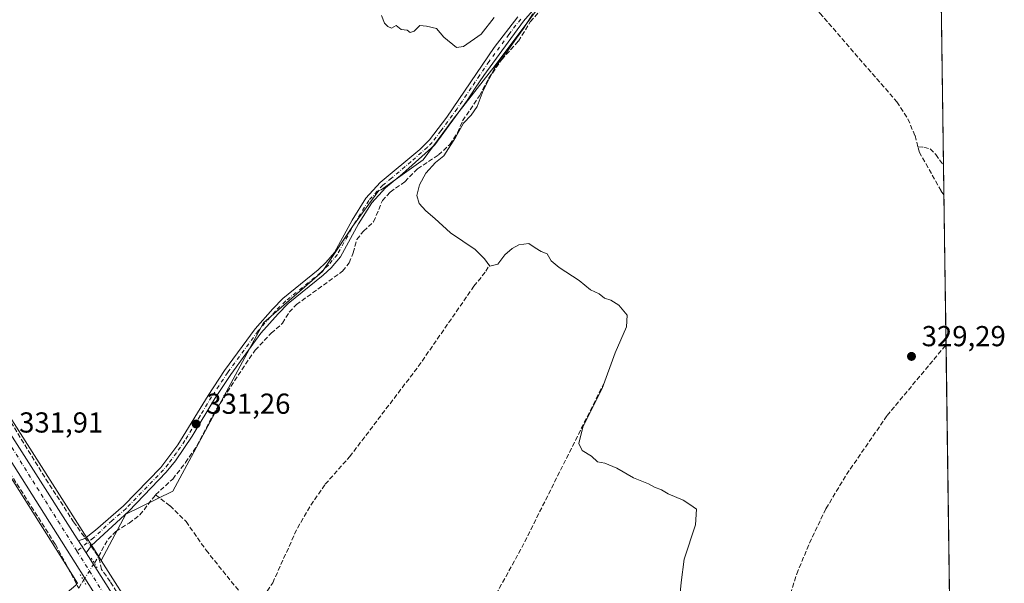
# Model space of a CAD drawing. Units: metres. Extents: x 595130 to 598155, y 4664305 to 4666659.
# Drawn here: x 597813 to 598154, y 4665600 to 4665796 of the extents above; entities that cross this region are included whole.
import ezdxf

# ---------------------------------------------------------------- set-up
doc = ezdxf.new("R2010")
doc.units = ezdxf.units.M
doc.header["$MEASUREMENT"] = 0
for name, pattern in [('DGN Style 3', [2.307223458686699, 1.648016756204785, -0.6592067024819142]), ('DGN Style 4', [2.6384748266838614, 1.318413404963828, -0.6592067024819142, 0.001648016756204785, -0.6592067024819142]), ('DGN Style 5', [1.1536117293433497, 0.4944050268614355, -0.6592067024819142])]:
    doc.linetypes.add(name, pattern=pattern)
for name, color, linetype, lineweight in [('Camino Cxs', 7, 'Continuous', 0), ('Camino eje', 30, 'DGN Style 4', 13), ('Carretera de calzada única Cxs', 7, 'Continuous', 13), ('Carretera de calzada única eje', 7, 'DGN Style 4', 0), ('Comarca CxS', 21, 'Continuous', 0), ('Comunidad Autónoma CxS', 142, 'Continuous', 0), ('Corriente artificial lineal', 4, 'DGN Style 3', 13), ('Corriente artificial lineal oculto', 135, 'DGN Style 4', 13), ('Cultivos herbáceos CxS', 92, 'Continuous', 0), ('Cultivos leñosos CxS', 92, 'Continuous', 0), ('Curva de nivel normal', 30, 'Continuous', 0), ('Municipio CxS', 4, 'Continuous', 0), ('Núcleo urbano CxS', 7, 'Continuous', 0), ('Prado CxS', 92, 'Continuous', 0), ('Provincia CxS', 1, 'Continuous', 0), ('Puente lineal', 2, 'DGN Style 5', 0), ('Punto de cota en terreno', 7, 'Continuous', 0), ('Rótulo de punto de cota en terreno', 7, 'Continuous', 0)]:
    doc.layers.add(name, color=color, linetype=linetype, lineweight=lineweight)
doc.styles.add('Style-Arial', font='txt')

# ---------------------------------------------------------------- blocks, each defined once
blk = doc.blocks.new('*U9')
at = {"layer": 'Cultivos herbáceos CxS', "color": 92, "linetype": 'Continuous', "lineweight": 0}
blk.add_polyline3d([(597799.0620999997, 4665654.047300001, 331.9790999999968), (597826.9987000005, 4665609.8983, 331.7771000000066), (597833.1008000001, 4665600.254899999, 331.9505999999965), (597832.4119999995, 4665599.652100001, 331.9296000000031), (597801.4480999997, 4665573.481100001, 331.8989000000001)], dxfattribs=at)
blk = doc.blocks.new('5PATER')
at = {"layer": 'Prado CxS', "linetype": 'Continuous', "lineweight": 0}
h = blk.add_hatch(color=51, dxfattribs=at)
edge = h.paths.add_edge_path()
edge.add_ellipse((0, 0), major_axis=(-0.1095731443231308, -0.1110710700762829), ratio=0.9994222409660322, start_angle=0, end_angle=360)
blk = doc.blocks.new('*U14')
at = {"layer": 'Carretera de calzada única Cxs', "color": 7, "linetype": 'Continuous', "lineweight": 13}
for points in [[(597786.6501000002, 4665688.380100001, 332.2182999999932), (597832.9200999998, 4665615.6801, 331.9643000000069), (597833.3772999998, 4665614.9619, 331.9447999999975), (597836.0232999995, 4665610.806700001, 331.8365000000049), (597851.0701000001, 4665587.1601, 331.9388999999938)], [(597866.2301000003, 4665553.5101, 332.102899999998), (597801.4669000005, 4665655.862700001, 332.0754000000015)]]:
    blk.add_polyline3d(points, dxfattribs=at)

msp = doc.modelspace()

# ---------------------------------------------------------------- linework, layer by layer
at = {"layer": 'Camino Cxs', "color": 7, "linetype": 'Continuous', "lineweight": 0, "extrusion": (0.01180566021315544, -0.01853995967400793, 0.9997584189604096), "elevation": -79110.6309219764, "flags": 128}
msp.add_lwpolyline([(3010264.513119948, 3613499.867108385), (3010264.513119947, 3613504.794400006)], dxfattribs=at)
at = {"layer": 'Camino Cxs', "color": 7, "linetype": 'Continuous', "lineweight": 0}
for points in [[(598013.2200999996, 4665824.7401, 330.2915999999968), (597987.6501000002, 4665795.100099999, 330.2115999999951), (597973.8400999998, 4665776.3301, 330.398199999996), (597970.8901000004, 4665771.9301, 330.459400000007), (597968.0500999996, 4665767.670100001, 330.6775999999954), (597956.8800999997, 4665752.270099999, 330.8733999999968), (597945.7100999998, 4665742.270099999, 331.0807999999961), (597939.7301000003, 4665737.370100001, 331.2021999999997), (597935.0100999996, 4665732.190099999, 331.2934999999998), (597930.4401000004, 4665724.9101, 331.3029999999999), (597924.1601, 4665713.4801, 331.3258999999962), (597920.9101, 4665709.6801, 331.2430000000023), (597918.1901000004, 4665707.0801, 331.2097000000067), (597906.0900999998, 4665697.2301, 331.2853000000032), (597902.5401, 4665693.700099999, 331.353099999993), (597896.6001000004, 4665686.940099999, 331.3709999999992), (597886.1700999998, 4665672.690099999, 331.600900000005), (597880.6700999998, 4665664.340100001, 331.6493999999948), (597872.7301000003, 4665651.220100001, 331.616599999994), (597866.9600999998, 4665642.6601, 331.7820999999968), (597863.8300999999, 4665638.7601, 331.7440999999963), (597850.7801000001, 4665625.270099999, 335.373900000006), (597837.8701, 4665613.3201, 331.7690000000002), (597836.0232999995, 4665610.806700001, 331.8365000000049), (597833.3772999998, 4665614.9619, 331.9447999999975), (597835.6300999997, 4665615.800100001, 331.8647999999957), (597839.2901, 4665618.710100001, 331.6964000000008), (597849.0000999998, 4665627.0801, 332.9455000000016), (597861.9301000005, 4665640.440099999, 331.5671000000002), (597867.7701000003, 4665648.270099999, 331.5531999999948), (597878.3501000004, 4665665.420100001, 331.5653000000021), (597884.0201000003, 4665674.050100001, 331.5580999999947), (597894.6201, 4665688.530099999, 331.3067000000011), (597900.6901000004, 4665695.440099999, 331.3125), (597904.2301000003, 4665698.970100001, 331.2761000000028), (597916.5000999998, 4665708.9801, 331.2075999999943), (597919.0601000005, 4665711.4301, 331.2090999999928), (597922.0601000005, 4665714.940099999, 331.2838000000047), (597928.2500999998, 4665726.190099999, 331.2066999999952), (597932.9801000003, 4665733.7301, 331.3950999999943), (597937.9801000003, 4665739.210100001, 331.3932999999961), (597951.6801000005, 4665750.6501, 330.851800000004), (597954.9801000003, 4665753.9801, 330.7917000000016), (597961.0900999998, 4665761.9001, 330.450800000006), (597977.4901000002, 4665785.9901, 330.3561999999947), (597985.6700999998, 4665796.6801, 330.2474999999977)], [(598013.2200999996, 4665824.7401, 330.2915999999968), (597987.6501000002, 4665795.100099999, 330.2115999999951), (597973.8400999998, 4665776.3301, 330.398199999996), (597970.8901000004, 4665771.9301, 330.459400000007), (597968.0500999996, 4665767.670100001, 330.6775999999954), (597956.8800999997, 4665752.270099999, 330.8733999999968), (597945.7100999998, 4665742.270099999, 331.0807999999961), (597939.7301000003, 4665737.370100001, 331.2021999999997), (597935.0100999996, 4665732.190099999, 331.2934999999998), (597930.4401000004, 4665724.9101, 331.3029999999999), (597924.1601, 4665713.4801, 331.3258999999962), (597920.9101, 4665709.6801, 331.2430000000023), (597918.1901000004, 4665707.0801, 331.2097000000067), (597906.0900999998, 4665697.2301, 331.2853000000032), (597902.5401, 4665693.700099999, 331.353099999993), (597896.6001000004, 4665686.940099999, 331.3709999999992), (597886.1700999998, 4665672.690099999, 331.600900000005), (597880.6700999998, 4665664.340100001, 331.6493999999948), (597872.7301000003, 4665651.220100001, 331.616599999994), (597866.9600999998, 4665642.6601, 331.7820999999968), (597863.8300999999, 4665638.7601, 331.7440999999963), (597850.7801000001, 4665625.270099999, 335.373900000006), (597837.8701, 4665613.3201, 331.7690000000002), (597836.0232999995, 4665610.806700001, 331.8365000000049)], [(597833.3773999996, 4665614.9619, 331.9447999999975), (597835.6300999997, 4665615.800100001, 331.8647999999957), (597839.2901, 4665618.710100001, 331.6964000000008), (597849.0000999998, 4665627.0801, 332.9455000000016), (597861.9301000005, 4665640.440099999, 331.5671000000002), (597867.7701000003, 4665648.270099999, 331.5531999999948), (597878.3501000004, 4665665.420100001, 331.5653000000021), (597884.0201000003, 4665674.050100001, 331.5580999999947), (597894.6201, 4665688.530099999, 331.3067000000011), (597900.6901000004, 4665695.440099999, 331.3125), (597904.2301000003, 4665698.970100001, 331.2761000000028), (597916.5000999998, 4665708.9801, 331.2075999999943), (597919.0601000005, 4665711.4301, 331.2090999999928), (597922.0601000005, 4665714.940099999, 331.2838000000047), (597928.2500999998, 4665726.190099999, 331.2066999999952), (597932.9801000003, 4665733.7301, 331.3950999999943), (597937.9801000003, 4665739.210100001, 331.3932999999961), (597951.6801000005, 4665750.6501, 330.851800000004), (597954.9801000003, 4665753.9801, 330.7917000000016), (597961.0900999998, 4665761.9001, 330.450800000006), (597977.4901000002, 4665785.9901, 330.3561999999947), (597985.6700999998, 4665796.6801, 330.2474999999977)]]:
    msp.add_polyline3d(points, dxfattribs=at)
at = {"layer": 'Camino eje', "color": 30, "linetype": 'DGN Style 4', "lineweight": 13}
msp.add_polyline3d([(597986.6601, 4665795.890100001, 330.2363000000041), (597982.5701000001, 4665790.545100001, 330.2957000000025), (597975.6651, 4665781.1601, 330.3914999999979), (597972.3901000004, 4665776.350099999, 330.4328999999998), (597969.4951, 4665772.020099999, 330.434699999998), (597964.5701000001, 4665764.7851, 330.493100000007), (597958.9851000002, 4665757.085100001, 330.5721000000049), (597955.9301000005, 4665753.1251, 330.8340999999928), (597954.2801000001, 4665751.460100001, 330.8127999999998), (597948.6951000001, 4665746.460100001, 330.8938000000053), (597941.8450999996, 4665740.7401, 331.1723999999958), (597938.8551000003, 4665738.290100001, 331.2911000000022), (597933.9951, 4665732.960100001, 331.3395000000019), (597929.3450999996, 4665725.550100001, 331.261599999998), (597923.1101000002, 4665714.210100001, 331.3067000000011), (597919.9851000002, 4665710.5551, 331.2318999999989), (597917.3450999996, 4665708.030099999, 331.2119999999995), (597905.1601, 4665698.100099999, 331.271900000007), (597901.6151000002, 4665694.5701, 331.320200000002), (597895.6101000002, 4665687.735099999, 331.3331000000035), (597885.0950999996, 4665673.370100001, 331.5727999999945), (597879.5100999996, 4665664.880100001, 331.6157999999996), (597875.5401, 4665658.3201, 331.5246999999945), (597870.2500999998, 4665649.745100001, 331.5935999999929), (597867.3651000002, 4665645.465100001, 331.6633000000002), (597864.4451000001, 4665641.550100001, 331.6447999999946), (597862.8800999997, 4665639.600099999, 331.6618000000017), (597849.8901000004, 4665626.175100001, 334.0763000000007), (597845.0351, 4665621.9901, 332.415399999998), (597838.5800999999, 4665616.015100001, 331.805600000007), (597832.8393000001, 4665611.4507, 331.9725999999937)], dxfattribs=at)
at = {"layer": 'Carretera de calzada única Cxs', "color": 7, "linetype": 'Continuous', "lineweight": 13, "extrusion": (0.01180566021315544, -0.01853995967400793, 0.9997584189604096), "elevation": -79110.6309219764, "flags": 128}
msp.add_lwpolyline([(3010264.513119948, 3613499.867108385), (3010264.513119947, 3613504.794400006)], dxfattribs=at)
at = {"layer": 'Carretera de calzada única Cxs', "color": 7, "linetype": 'Continuous', "lineweight": 13}
for points in [[(597688.8699000003, 4665879.653700001, 333.2155000000057), (597691.9200999998, 4665875.3201, 333.2069999999949), (597693.4501, 4665873.130100001, 333.1270999999979), (597716.7600999996, 4665839.920100001, 332.7253999999957), (597727.4901000002, 4665823.5001, 332.653999999995), (597733.6601, 4665813.2301, 332.6171000000031), (597737.6601, 4665803.960100001, 332.513300000006), (597742.5100999996, 4665789.340100001, 332.4428000000044), (597750.7200999996, 4665755.3201, 332.3411000000052), (597753.9700999996, 4665743.610099999, 332.3628000000026), (597755.6601, 4665739.1801, 332.3218000000052), (597760.0301000001, 4665730.7401, 332.3248000000021), (597786.6501000002, 4665688.380100001, 332.2182999999932), (597832.9200999998, 4665615.6801, 331.9643000000069), (597833.3773999996, 4665614.9619, 331.9447999999975)], [(598139.1172000002, 4665316.828700001, 334.7725000000065), (598125.2001, 4665338.530099999, 334.4784000000073), (598116.0701000001, 4665352.2401, 334.3925000000018), (598113.7301000003, 4665355.7601, 334.3053000000073), (598102.4700999996, 4665372.6801, 334.1002000000008), (598096.4600999998, 4665380.6601, 334.0767000000051), (598091.9901000002, 4665386.0001, 334.0155999999988), (598082.6401000004, 4665395.3301, 333.8883999999962), (598073.5800999999, 4665402.700099999, 333.7488000000012), (598065.1101000002, 4665408.0101, 333.6552999999985), (598040.4001000002, 4665420.840100001, 333.2326999999932), (598014.2500999998, 4665433.590100001, 332.732600000003), (597967.5800999999, 4665456.3301, 332.3907999999938), (597962.8400999998, 4665458.630100001, 332.2930999999954), (597938.0100999996, 4665471.460100001, 332.2649999999995), (597927.0100999996, 4665477.960100001, 332.2128999999986), (597917.5301000001, 4665484.4101, 332.2035999999935), (597909.2801000001, 4665491.670100001, 332.196299999996), (597902.5100999996, 4665499.020099999, 332.1916000000056), (597891.8101000005, 4665513.8101, 332.2108000000007), (597877.3000999996, 4665535.5701, 332.0948999999964), (597866.2301000003, 4665553.5101, 332.102899999998), (597801.4669000005, 4665655.862700001, 332.0754000000015)], [(597836.0232999995, 4665610.806700001, 331.8365000000049), (597851.0701000001, 4665587.1601, 331.9388999999938), (597884.2100999998, 4665534.0701, 331.8573999999935), (597898.7801000001, 4665512.5601, 331.9152999999933), (597906.4001000002, 4665502.210100001, 332.0198999999994), (597912.7901, 4665495.270099999, 332.1135999999969), (597920.2801000001, 4665488.640100001, 332.122199999998), (597928.8601000002, 4665482.7301, 332.0758999999962), (597938.2701000003, 4665477.050100001, 332.273199999996), (597962.6300999997, 4665464.3301, 332.3614999999991), (598014.5401, 4665439.030099999, 332.7780999999959), (598056.0201000003, 4665418.540100001, 333.472299999994), (598071.9200999998, 4665409.850099999, 333.7001000000019), (598076.5000999998, 4665406.790100001, 333.7114000000001), (598084.3350999998, 4665400.5701, 333.8800000000047)]]:
    msp.add_polyline3d(points, dxfattribs=at)
at = {"layer": 'Carretera de calzada única eje', "color": 7, "linetype": 'DGN Style 4', "lineweight": 0, "extrusion": (0.591643928830157, 0.3701694348873117, 0.7161927470685697), "elevation": 2081008.680304875, "flags": 128}
msp.add_lwpolyline([(3638216.314682452, -2135070.758082726), (3638179.308285933, -2135070.760232023), (3638160.223928442, -2135070.837320151)], dxfattribs=at)
at = {"layer": 'Carretera de calzada única eje', "color": 7, "linetype": 'DGN Style 4', "lineweight": 0}
msp.add_polyline3d([(597832.8393000001, 4665611.4507, 331.9725999999937), (597880.0301000001, 4665536.5101, 331.9706000000006), (597905.8400999998, 4665498.7401, 332.1502000000037), (597918.0500999996, 4665487.4901, 332.1956999999966), (597936.4801000003, 4665475.520099999, 332.2796999999992), (598043.6001000004, 4665422.0001, 333.2292000000016), (598070.4001000002, 4665408.350099999, 333.6885000000038), (598080.9301000005, 4665399.970100001, 333.835500000001), (598084.8356999997, 4665396.695499999, 333.8944000000047)], dxfattribs=at)
at = {"layer": 'Comarca CxS', "color": 21, "linetype": 'Continuous', "lineweight": 0, "flags": 128}
msp.add_lwpolyline([(596308.6904825546, 4666634.430907183), (598120.4600007256, 4666659.189983334), (598152.6100007264, 4664346.049983362), (595459.5341822349, 4664309.275298151)], dxfattribs=at)
at = {"layer": 'Comunidad Autónoma CxS', "color": 142, "linetype": 'Continuous', "lineweight": 0, "flags": 128}
msp.add_lwpolyline([(596308.6904825546, 4666634.430907183), (598120.4600007256, 4666659.189983334), (598152.6100007264, 4664346.049983362), (595459.5341822349, 4664309.275298151)], dxfattribs=at)
at = {"layer": 'Corriente artificial lineal', "color": 4, "linetype": 'DGN Style 3', "lineweight": 13, "extrusion": (0.8135524337700514, 0.580264980705114, 0.03774903540648365), "elevation": 3193676.771881782, "flags": 128}
msp.add_lwpolyline([(3451276.509180647, -120312.1885117321), (3451275.29897325, -120312.2099269958), (3451272.088217421, -120312.391556452)], dxfattribs=at)
at = {"layer": 'Corriente artificial lineal', "color": 4, "linetype": 'DGN Style 3', "lineweight": 13, "extrusion": (0.03369806009079188, 0.05363212381007353, 0.9979920019928709), "elevation": 270703.5190162818, "flags": 128}
msp.add_lwpolyline([(1975977.501393436, -4259992.388984399), (1975977.501393436, -4259995.063436934)], dxfattribs=at)
at = {"layer": 'Corriente artificial lineal', "color": 4, "linetype": 'DGN Style 3', "lineweight": 13, "extrusion": (-0.01480428777300448, -0.02366890182832475, 0.9996102321153858), "elevation": -118948.3266927243, "flags": 128}
msp.add_lwpolyline([(-1967257.36285424, 4270944.309779122), (-1967257.36285424, 4270947.451183844)], dxfattribs=at)
at = {"layer": 'Corriente artificial lineal', "color": 4, "linetype": 'DGN Style 3', "lineweight": 13}
for points in [[(598043.9101, 4665853.640100001, 329.4208000000072), (598050.8501000004, 4665846.840100001, 329.4081000000006), (598054.1601, 4665843.090100001, 329.5253999999986), (598055.3201000001, 4665841.780099999, 329.4594999999972), (598060.4200999998, 4665834.610099999, 329.3873000000021), (598069.3201000001, 4665823.9901, 329.4541000000027), (598090.3300999999, 4665797.890100001, 329.0869999999995), (598117.0100999996, 4665767.120100001, 329.0549000000028), (598120.7801000001, 4665761.2501, 329.0908999999957), (598123.2901, 4665755.450099999, 329.1986999999936), (598124.3101000005, 4665751.5701, 329.198000000004)], [(597860.0800999999, 4665630.960100001, 331.4483000000037), (597866.0301000001, 4665636.4001, 331.3551000000007), (597870.5100999996, 4665642.110099999, 331.3779000000068), (597874.4301000005, 4665647.960100001, 331.4588999999978), (597880.0401, 4665658.690099999, 331.3071999999956), (597887.4301000005, 4665670.460100001, 331.3151000000071), (597894.6101000002, 4665681.100099999, 331.153999999995), (597900.1601, 4665686.950099999, 331.1319999999978), (597904.1001000004, 4665690.4101, 331.0535999999993), (597906.4301000005, 4665694.270099999, 330.9930000000023), (597908.9101, 4665696.870100001, 331.0362000000023), (597924.9200999998, 4665708.450099999, 330.9900999999954), (597927.2100999998, 4665711.370100001, 330.8928000000014), (597928.5900999998, 4665714.840100001, 330.9348999999929), (597929.8400999998, 4665719.4801, 331.0007000000041), (597932.1601, 4665722.360099999, 330.9113999999972), (597935.6801000005, 4665725.610099999, 330.8225999999996), (597938.7100999998, 4665732.920100001, 330.9271000000008), (597941.3800999997, 4665735.9001, 330.9017000000022), (597946.4801000003, 4665739.4901, 330.7770000000019), (597950.8800999997, 4665743.970100001, 330.5194000000047), (597958.1101000002, 4665748.790100001, 330.4118000000017), (597962.1101000002, 4665752.370100001, 330.4517000000051), (597964.7701000003, 4665756.4801, 330.3353999999963), (597966.5100999996, 4665760.630100001, 330.321100000001), (597972.3701, 4665769.3101, 330.3408999999957), (597975.5000999998, 4665775.2401, 330.2151000000013), (597980.0500999996, 4665781.8301, 330.2112999999954), (597985.8400999998, 4665788.210100001, 330.1500999999989), (597989.9600999998, 4665794.940099999, 330.1057000000001), (597993.3000999996, 4665798.6601, 330.0399999999936)], [(598124.3101000005, 4665751.5701, 329.198000000004), (598126.3800999997, 4665751.5001, 329.0418000000063), (598128.5401, 4665750.860099999, 328.9306999999972), (598130.5201000003, 4665748.940099999, 328.8748999999953), (598133.165, 4665745.087099999, 328.8147000000026)], [(598133.3069000002, 4665734.877499999, 328.9970999999932), (598132.3601000002, 4665736.300100001, 328.9756999999955), (598124.8201000001, 4665749.630100001, 329.1212999999989), (598124.3101000005, 4665751.5701, 329.198000000004)], [(597758.7401000002, 4665741.110099999, 332.2041000000027), (597759.3400999998, 4665738.550100001, 332.2593999999954), (597763.5800999999, 4665730.880100001, 332.0712000000058), (597772.4200999998, 4665716.620100001, 331.9671999999992), (597782.6901000004, 4665702.610099999, 332.0188999999955), (597790.6601, 4665690.880100001, 331.9024000000064), (597803.6501000002, 4665669.140100001, 331.7277999999933), (597808.7401000002, 4665658.0601, 331.724000000002), (597822.1101000002, 4665636.340100001, 331.6560999999929), (597831.7001, 4665621.5601, 331.565499999997), (597834.4801000003, 4665617.670100001, 331.7167000000045), (597835.7484999998, 4665615.894300001, 331.7461999999941)], [(597860.0800999999, 4665630.960100001, 331.4483000000037), (597865.1401000004, 4665627.0601, 331.3727999999974), (597870.6501000002, 4665621.640100001, 331.2400999999954), (597877.6201, 4665611.720100001, 331.0874999999942), (597892.5500999996, 4665593.190099999, 331.1728000000003), (597894.0900999998, 4665593.0101, 331.2100000000065), (597896.2801000001, 4665593.630100001, 331.227899999998), (597900.6801000005, 4665600.450099999, 331.0434999999998), (597909.2701000003, 4665619.4001, 331.0645999999979), (597913.8901000004, 4665627.350099999, 330.8938999999955), (597918.9001000002, 4665634.600099999, 330.8779000000068), (597927.3800999997, 4665644.170100001, 330.8591000000015), (597951.1501000002, 4665675.420100001, 330.772100000002), (597970.4200999998, 4665703.220100001, 330.7053000000014), (597974.5800999999, 4665708.440099999, 330.5494000000036), (597975.8101000005, 4665710.6501, 330.3076000000001)], [(598079.4501, 4665594.390100001, 329.6408999999985), (598082.2901, 4665603.5001, 329.7464000000036), (598086.7001, 4665614.190099999, 329.5926999999938), (598092.4001000002, 4665626.120100001, 329.6524000000064), (598099.5401, 4665637.960100001, 329.538400000005), (598113.6001000004, 4665658.390100001, 329.5488999999943), (598134.0286999998, 4665682.945, 329.3001999999979)], [(597919.6401000004, 4665493.440099999, 331.6054000000004), (597921.6300999997, 4665497.4001, 331.3766999999934), (597928.0701000001, 4665505.120100001, 331.353099999993), (597930.6801000005, 4665510.6501, 331.3035999999993), (597933.6201, 4665518.210100001, 331.2522000000026), (597939.8000999996, 4665530.7301, 331.2424000000028), (597945.4200999998, 4665540.450099999, 331.2302000000054), (597949.0401, 4665545.4901, 331.2492000000057), (597951.2901, 4665549.890100001, 331.2872999999963), (597953.0401, 4665554.390100001, 331.3390000000072), (597957.9700999996, 4665562.460100001, 331.3999999999942), (597963.9301000005, 4665571.2601, 331.0783999999985), (597975.8901000004, 4665592.420100001, 330.6432000000059), (597987.0049999999, 4665612.6215, 330.6796000000031), (598015.6366999998, 4665669.885, 330.1340999999957)], [(597799.0454000002, 4665655.1831, 331.9860000000044), (597799.6700999998, 4665654.170100001, 331.9680999999982), (597825.3701, 4665613.770099999, 331.851999999999), (597833.4600999998, 4665598.630100001, 331.8972000000067)], [(597840.3000999996, 4665609.530099999, 331.5785000000033), (597843.6201, 4665615.610099999, 331.5200000000041), (597846.3701, 4665618.270099999, 331.4505999999965), (597850.9301000005, 4665621.120100001, 331.4689999999973), (597854.7001, 4665623.940099999, 331.507500000007), (597860.0800999999, 4665630.960100001, 331.4483000000037)], [(597919.6401000004, 4665493.440099999, 331.6054000000004), (597913.0601000005, 4665498.960100001, 331.6821999999956), (597904.9600999998, 4665507.7601, 331.6313999999985), (597896.4401000004, 4665518.870100001, 331.7142000000022), (597886.6601, 4665533.280099999, 331.6521000000066), (597875.2200999996, 4665552.2601, 331.6189000000013), (597862.3800999997, 4665571.790100001, 331.7207999999956), (597844.3601000002, 4665600.8301, 331.6803999999975), (597841.4101, 4665605.100099999, 331.5676999999997), (597840.3000999996, 4665609.530099999, 331.5785000000033)]]:
    msp.add_polyline3d(points, dxfattribs=at)
at = {"layer": 'Corriente artificial lineal oculto', "color": 135, "linetype": 'DGN Style 4', "lineweight": 13, "extrusion": (-0.006011379437754878, 0.008415688106907298, 0.9999465183253265), "elevation": 36002.27912502813, "flags": 128}
msp.add_lwpolyline([(597826.9400598331, 4665478.126732715), (597828.9184356963, 4665475.357234639)], dxfattribs=at)
at = {"layer": 'Corriente artificial lineal oculto', "color": 135, "linetype": 'DGN Style 4', "lineweight": 13, "extrusion": (-0.8356222273834796, 0.530528592043645, 0.1423899790254213), "elevation": 1975717.837005663, "flags": 128}
msp.add_lwpolyline([(-4259247.800264231, -283883.0241190451), (-4259254.855683786, -283883.2631546662), (-4259254.85931926, -283883.263558784)], dxfattribs=at)
at = {"layer": 'Cultivos herbáceos CxS', "color": 92, "linetype": 'Continuous', "lineweight": 0, "extrusion": (-1.287158141908161e-05, 0.0009260500007514245, 0.9999995711327673), "elevation": 4641.828880756917, "flags": 128}
msp.add_lwpolyline([(598131.0862810321, 4665892.64419631), (598133.1691828184, 4665742.789232055)], dxfattribs=at)
at = {"layer": 'Cultivos herbáceos CxS', "color": 92, "linetype": 'Continuous', "lineweight": 0, "extrusion": (-0.0002482150443936287, 0.01785906367665984, 0.9998404833941686), "elevation": 83506.13520985896, "flags": 128}
msp.add_lwpolyline([(-662916.2200610465, -4656233.394116456), (-662916.2200610467, -4656223.181801367)], dxfattribs=at)
at = {"layer": 'Cultivos herbáceos CxS', "color": 92, "linetype": 'Continuous', "lineweight": 0, "extrusion": (-8.110228146099894e-05, 0.005835195670121764, 0.9999829718119762), "elevation": 27505.95747709221, "flags": 128}
msp.add_lwpolyline([(598133.331615668, 4665653.807141691), (598134.0534402477, 4665601.873757531)], dxfattribs=at)
at = {"layer": 'Cultivos herbáceos CxS', "color": 92, "linetype": 'Continuous', "lineweight": 0, "extrusion": (-2.924807598435785e-05, 0.002104373325952858, 0.9999977853762753), "elevation": 10130.14393801489, "flags": 128}
msp.add_lwpolyline([(598134.0380755805, 4665671.95810749), (598136.532186627, 4665492.509410157)], dxfattribs=at)
at = {"layer": 'Cultivos herbáceos CxS', "color": 92, "linetype": 'Continuous', "lineweight": 0, "extrusion": (0.8450307877181037, 0.534717617550842, 0.0001931043049985626), "elevation": 2999966.0929388, "flags": 128}
msp.add_lwpolyline([(3622967.692098754, -247.3272720075304), (3622915.446641338, -247.5292720112869), (3622904.034770853, -247.3557720080622)], dxfattribs=at)
at = {"layer": 'Cultivos herbáceos CxS', "color": 92, "linetype": 'Continuous', "lineweight": 0}
for points in [[(598131.0541000003, 4665896.965299999, 328.7670000000071), (598123.8740999997, 4665892.4779, 329.0114000000031), (598103.1083000004, 4665876.903700001, 329.273199999996), (598074.1848999998, 4665861.329700001, 329.4235000000044), (598047.4863, 4665858.363299999, 329.4953999999998), (598014.8545000004, 4665829.440099999, 330.0984000000026), (597977.7726999996, 4665779.7511, 330.2364999999991), (597963.2698999997, 4665761.140900001, 330.3683000000019), (597952.8362999996, 4665747.0557, 330.5089000000008), (597938.2289000005, 4665736.622500001, 330.9603000000061), (597937.5213000001, 4665736.418099999, 330.9697000000015), (597928.3661000002, 4665723.9915, 331.0014999999985), (597917.9521000005, 4665708.3707, 331.1560000000027), (597897.5579000004, 4665690.5799, 331.1438000000053), (597866.0957000004, 4665632.2163, 331.2930999999954), (597849.8261000002, 4665624.1907, 331.4603999999963), (597841.2856999999, 4665608.123500001, 331.4269000000059)], [(598131.0541000003, 4665896.965299999, 328.7670000000071), (598138.6242000004, 4665352.306600001, 333.3104000000022)], [(597853.6080999998, 4665588.7597, 331.4413999999961), (597841.2856999999, 4665608.123500001, 331.4269000000059), (597849.8261000002, 4665624.1907, 331.4603999999963), (597866.0957000004, 4665632.2163, 331.2930999999954), (597897.5579000004, 4665690.5799, 331.1438000000053), (597917.9521000005, 4665708.3707, 331.1560000000027), (597928.3661000002, 4665723.9915, 331.0014999999985), (597937.5213000001, 4665736.418099999, 330.9697000000015), (597938.2289000005, 4665736.622500001, 330.9603000000061), (597952.8362999996, 4665747.0557, 330.5089000000008), (597963.2698999997, 4665761.140900001, 330.3683000000019), (597977.7726999996, 4665779.7511, 330.2364999999991), (598014.8545000004, 4665829.440099999, 330.0984000000026)], [(597841.2856999999, 4665608.123500001, 331.4269000000059), (597853.6080999998, 4665588.7597, 331.4413999999961), (597886.7253000002, 4665535.7061, 331.5589000000036), (597901.2308999998, 4665514.291300001, 331.6729999999953), (597908.7185000004, 4665504.121099999, 331.665399999998), (597914.8932999996, 4665497.414899999, 331.6491999999998), (597922.1321, 4665491.007300001, 331.4872999999934), (597930.4877000004, 4665485.251900001, 331.4731999999931), (597939.7408999996, 4665479.6665, 331.5071000000025), (597963.9819, 4665467.0087, 331.6272999999928), (597979.1394999997, 4665459.621099999, 331.8877000000066)]]:
    msp.add_polyline3d(points, dxfattribs=at)
at = {"layer": 'Cultivos leñosos CxS', "color": 92, "linetype": 'Continuous', "lineweight": 0}
for points in [[(598131.0541000003, 4665896.965299999, 328.7670000000071), (598123.8740999997, 4665892.4779, 329.0114000000031), (598103.1083000004, 4665876.903700001, 329.273199999996), (598074.1848999998, 4665861.329700001, 329.4235000000044), (598047.4863, 4665858.363299999, 329.4953999999998), (598014.8545000004, 4665829.440099999, 330.0984000000026), (597977.7726999996, 4665779.7511, 330.2364999999991), (597963.2698999997, 4665761.140900001, 330.3683000000019), (597952.8362999996, 4665747.0557, 330.5089000000008), (597938.2289000005, 4665736.622500001, 330.9603000000061), (597937.5213000001, 4665736.418099999, 330.9697000000015), (597928.3661000002, 4665723.9915, 331.0014999999985), (597917.9521000005, 4665708.3707, 331.1560000000027), (597897.5579000004, 4665690.5799, 331.1438000000053), (597866.0957000004, 4665632.2163, 331.2930999999954), (597849.8261000002, 4665624.1907, 331.4603999999963), (597841.2856999999, 4665608.123500001, 331.4269000000059)], [(598014.8545000004, 4665829.440099999, 330.0984000000026), (597977.7726999996, 4665779.7511, 330.2364999999991), (597963.2698999997, 4665761.140900001, 330.3683000000019), (597952.8362999996, 4665747.0557, 330.5089000000008), (597938.2289000005, 4665736.622500001, 330.9603000000061), (597937.5213000001, 4665736.418099999, 330.9697000000015), (597928.3661000002, 4665723.9915, 331.0014999999985), (597917.9521000005, 4665708.3707, 331.1560000000027), (597897.5579000004, 4665690.5799, 331.1438000000053), (597866.0957000004, 4665632.2163, 331.2930999999954), (597849.8261000002, 4665624.1907, 331.4603999999963), (597841.2856999999, 4665608.123500001, 331.4269000000059), (597838.5509000003, 4665612.4209, 331.749100000001), (597835.4508999997, 4665617.290899999, 331.7020000000048), (597790.4489000002, 4665687.9987, 331.9723999999987)], [(597740.5075000003, 4665804.9047, 332.3221999999951), (597745.3574999999, 4665790.284700001, 332.3640000000014), (597745.4263000004, 4665790.0439, 332.3549999999959), (597753.6244999999, 4665756.0733, 332.2136000000028), (597756.8230999997, 4665744.547900001, 332.1686999999947), (597757.1542999997, 4665743.6801, 332.1627000000008), (597758.4024999999, 4665740.408299999, 332.216499999995), (597761.9851000002, 4665733.4889, 332.1051000000007), (597762.6366999998, 4665732.2305, 332.0372000000062), (597789.1854999998, 4665689.983700001, 331.9680999999982), (597790.4489000002, 4665687.9987, 331.9723999999987), (597835.4508999997, 4665617.290899999, 331.7020000000048), (597838.5509000003, 4665612.4209, 331.749100000001), (597841.2856999999, 4665608.123500001, 331.4269000000059)]]:
    msp.add_polyline3d(points, dxfattribs=at)
at = {"layer": 'Curva de nivel normal', "color": 30, "linetype": 'Continuous', "lineweight": 0, "elevation": 330, "flags": 128}
for points in [[(597990.8399999999, 4665797.710100001), (597987.6399999997, 4665792.540100001), (597984.5599999996, 4665788.380100001), (597981.7100000001, 4665784.300100001), (597977.6299999999, 4665778.9101), (597973.6600000003, 4665771.090100001), (597971.5599999996, 4665765.5801), (597969.5, 4665762.550100001), (597966.8099999996, 4665759.7601), (597964.0599999996, 4665754.7601), (597959.9600000001, 4665748.4301), (597957.0599999996, 4665746.100099999), (597953.7199999997, 4665742.4301), (597951.5300000003, 4665738.4301), (597950.6600000003, 4665734.6801), (597951.4400000004, 4665731.9001), (597953.7199999997, 4665729.340100001), (597956.8399999999, 4665726.7601), (597962.3399999999, 4665721.800100001), (597970.7999999998, 4665715.9301), (597974.0899999999, 4665712.710100001), (597975.9299999997, 4665710.1501), (597978.7100000001, 4665710.9301), (597981.1900000004, 4665714.110099999), (597983.6600000003, 4665716.300100001), (597986.04, 4665717.5801), (597989.4299999997, 4665718.090100001), (597991.6299999999, 4665716.540100001), (597993.7100000001, 4665715.300100001), (597995.8600000005, 4665714.450099999), (597997.1399999997, 4665712.090100001), (597999.9900000002, 4665709.720100001), (598006.9199999999, 4665705.210100001), (598010.8799999999, 4665702.0101), (598013.7800000003, 4665700.640100001), (598015.7300000006, 4665699.120100001), (598017.8499999996, 4665698.380100001), (598020.5899999999, 4665696.720100001), (598023.5599999996, 4665693.270099999), (598023.3399999999, 4665689.200099999), (598019.3700000001, 4665680.110099999), (598014.8700000001, 4665667.770099999), (598008.1900000004, 4665654.440099999), (598006.7599999999, 4665648.7401), (598007.9800000006, 4665646.300100001), (598011.1699999999, 4665644.360099999), (598013.2199999997, 4665642.370100001), (598015.7800000003, 4665641.9101), (598019.9699999997, 4665640.120100001), (598025.6799999997, 4665636.880100001), (598030.9500000002, 4665634.7601), (598033.0599999996, 4665633.530099999), (598035.4800000006, 4665632.610099999), (598037.7800000003, 4665631.2501), (598042.9500000002, 4665629.0801), (598045.2400000002, 4665627.630100001), (598047.5599999996, 4665625.970100001), (598047.2199999997, 4665620.5601), (598043.2699999996, 4665608.640100001), (598042.2000000002, 4665600.5001), (598041.7100000001, 4665594.4301)], [(597938.4000000004, 4665797.110099999), (597939.3799999999, 4665794.5001), (597940.5800000001, 4665793.300100001), (597941.8200000003, 4665792.670100001), (597943.5300000003, 4665793.5801), (597945.1799999997, 4665792.300100001), (597947.2800000003, 4665792.0601), (597948.3200000003, 4665791.210100001), (597949.7300000006, 4665791.630100001), (597951.6500000004, 4665793.6501), (597953.9800000006, 4665793.360099999), (597957.4000000004, 4665792.5601), (597959.9800000006, 4665789.5801), (597964.3799999999, 4665786.0001), (597966.8300000001, 4665786.3101), (597972.9100000003, 4665790.600099999), (597977.4699999997, 4665796.4301)]]:
    msp.add_lwpolyline(points, dxfattribs=at)
at = {"layer": 'Municipio CxS', "color": 4, "linetype": 'Continuous', "lineweight": 0, "flags": 128}
msp.add_lwpolyline([(596308.6904825546, 4666634.430907183), (598120.4600007256, 4666659.189983334), (598152.6100007264, 4664346.049983362), (595459.5341822349, 4664309.275298151)], dxfattribs=at)
at = {"layer": 'Núcleo urbano CxS', "color": 7, "linetype": 'Continuous', "lineweight": 0, "extrusion": (0.8450307877181037, 0.534717617550842, 0.0001931043049985626), "elevation": 2999966.0929388, "flags": 128}
msp.add_lwpolyline([(3622967.692098754, -247.3272720075304), (3622915.446641338, -247.5292720112869), (3622904.034770853, -247.3557720080622)], dxfattribs=at)
at = {"layer": 'Núcleo urbano CxS', "color": 7, "linetype": 'Continuous', "lineweight": 0}
for points in [[(597740.5075000003, 4665804.9047, 332.3221999999951), (597745.3574999999, 4665790.284700001, 332.3640000000014), (597745.4263000004, 4665790.0439, 332.3549999999959), (597753.6244999999, 4665756.0733, 332.2136000000028), (597756.8230999997, 4665744.547900001, 332.1686999999947), (597757.1542999997, 4665743.6801, 332.1627000000008), (597758.4024999999, 4665740.408299999, 332.216499999995), (597761.9851000002, 4665733.4889, 332.1051000000007), (597762.6366999998, 4665732.2305, 332.0372000000062), (597789.1854999998, 4665689.983700001, 331.9680999999982), (597790.4489000002, 4665687.9987, 331.9723999999987), (597835.4508999997, 4665617.290899999, 331.7020000000048), (597838.5509000003, 4665612.4209, 331.749100000001), (597841.2856999999, 4665608.123500001, 331.4269000000059)], [(597790.4489000002, 4665687.9987, 331.9723999999987), (597835.4508999997, 4665617.290899999, 331.7020000000048), (597838.5509000003, 4665612.4209, 331.749100000001), (597841.2856999999, 4665608.123500001, 331.4269000000059), (597853.6080999998, 4665588.7597, 331.4413999999961)], [(597833.1008000001, 4665600.254899999, 331.9505999999965), (597826.9987000005, 4665609.8983, 331.7771000000066), (597799.0620999997, 4665654.047300001, 331.9790999999968)], [(597841.2856999999, 4665608.123500001, 331.4269000000059), (597853.6080999998, 4665588.7597, 331.4413999999961), (597886.7253000002, 4665535.7061, 331.5589000000036), (597901.2308999998, 4665514.291300001, 331.6729999999953), (597908.7185000004, 4665504.121099999, 331.665399999998), (597914.8932999996, 4665497.414899999, 331.6491999999998), (597922.1321, 4665491.007300001, 331.4872999999934), (597930.4877000004, 4665485.251900001, 331.4731999999931), (597939.7408999996, 4665479.6665, 331.5071000000025), (597963.9819, 4665467.0087, 331.6272999999928), (597979.1394999997, 4665459.621099999, 331.8877000000066)]]:
    msp.add_polyline3d(points, dxfattribs=at)
at = {"layer": 'Provincia CxS', "color": 1, "linetype": 'Continuous', "lineweight": 0, "flags": 128}
msp.add_lwpolyline([(596308.6904825546, 4666634.430907183), (598120.4600007256, 4666659.189983334), (598152.6100007264, 4664346.049983362), (595459.5341822349, 4664309.275298151)], dxfattribs=at)
at = {"layer": 'Puente lineal', "color": 2, "linetype": 'DGN Style 5', "lineweight": 0, "extrusion": (-0.7331326158767297, -0.4454950222009892, 0.5138586894583798), "elevation": -2516629.450055874, "flags": 128}
msp.add_lwpolyline([(-3676732.494880318, 1507823.372744991), (-3676730.517253622, 1507823.447930783), (-3676728.697460897, 1507823.504815538)], dxfattribs=at)
at = {"layer": 'Puente lineal', "color": 2, "linetype": 'DGN Style 5', "lineweight": 0, "extrusion": (-0.01374122407489965, 0.02266325106684264, 0.9996487162058503), "elevation": 97854.67182634602, "flags": 128}
msp.add_lwpolyline([(-2930159.441631137, -3678294.385086763), (-2930159.441631136, -3678290.313951491)], dxfattribs=at)

# ---------------------------------------------------------------- block references
at = {"layer": 'Carretera de calzada única Cxs', "color": 7, "linetype": 'Continuous', "lineweight": 13}
msp.add_blockref('*U14', (0, 0), dxfattribs=at)
at = {"layer": 'Cultivos herbáceos CxS', "color": 92, "linetype": 'Continuous', "lineweight": 0}
msp.add_blockref('*U9', (0, 0), dxfattribs=at)
at = {"layer": 'Punto de cota en terreno', "color": 7, "linetype": 'Continuous', "lineweight": 0, "xscale": 10, "yscale": 10, "zscale": 10}
for p in [(598122.0599999996, 4665678.92, 329.2899999999936), (597874.1600000003, 4665655.5, 331.2599999999948)]:
    msp.add_blockref('5PATER', p, dxfattribs=at)

# ---------------------------------------------------------------- texts
at = {"layer": 'Rótulo de punto de cota en terreno', "color": 7, "linetype": 'Continuous', "lineweight": 0, "style": 'Style-Arial'}
for s, p in [('329,29', (598125.5878, 4665682.447799999)), ('331,26', (597877.6878000004, 4665659.027799999)), ('331,91', (597812.8178000003, 4665652.5178))]:
    msp.add_text(s, height=7.000000000000002, dxfattribs=at).set_placement(p)

doc.saveas('drawing.dxf')
